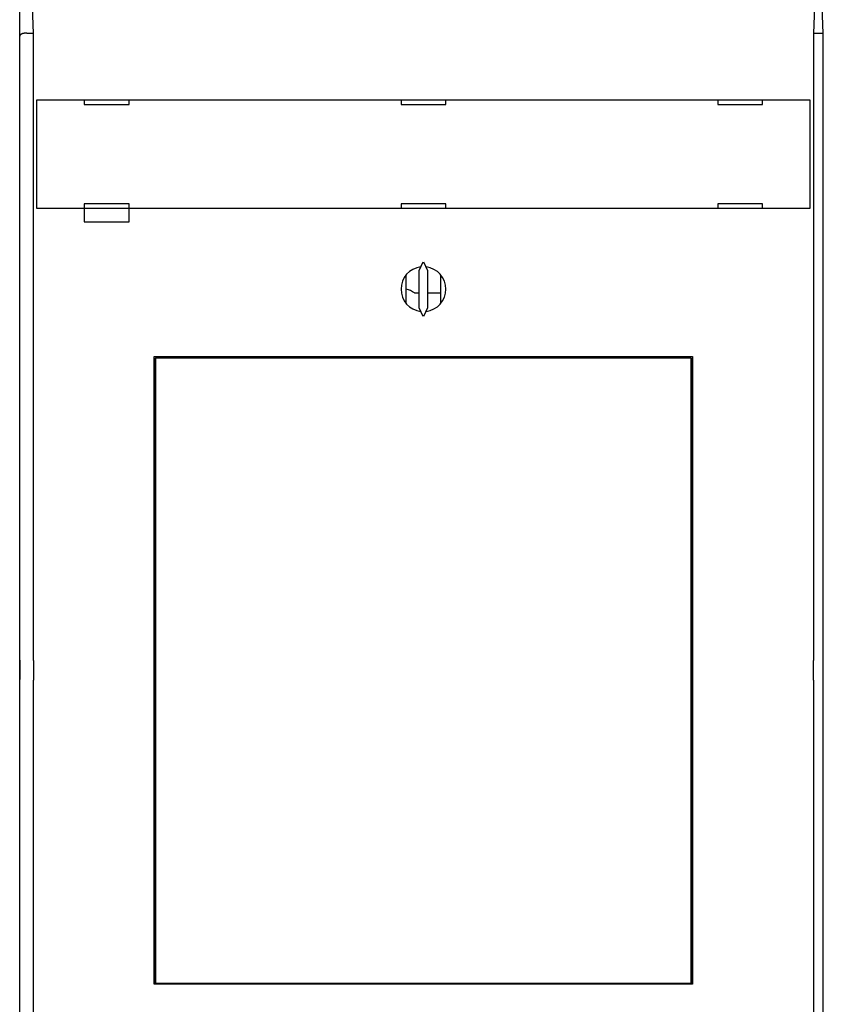
# Model space of a CAD drawing. Extents: x 118 to 1189, y 0 to 764.
# Drawn here: x 794 to 884, y 233 to 343 of the extents above; entities that cross this region are included whole.
import ezdxf

# ---------------------------------------------------------------- set-up
doc = ezdxf.new("R2010")
doc.units = 0
doc.linetypes.add('HIDDENNEW0', pattern=[4.5, 1.5, -1.5, 1.5])
doc.layers.add('MUOTOVIIVAT', color=40, linetype='HIDDENNEW0')

msp = doc.modelspace()

# ---------------------------------------------------------------- linework, layer by layer
at = {"layer": 'MUOTOVIIVAT', "color": 40, "linetype": 'CONTINUOUS'}
for p, q in [((794.02261, 340.69028), (794.02261, 347.69028)), ((795.27175, 347.96788), (795.51618, 340.96784)), ((882.52728, 340.96784), (882.7717, 347.96788)), ((883.27178, 347.96788), (883.51621, 340.96784)), ((794.02261, 271.10332), (794.02261, 340.69028)), ((794.82258, 341.02167), (795.51431, 341.02165)), ((795.51618, 340.96784), (795.51618, 271.06782)), ((882.52728, 271.06782), (882.52728, 340.96784)), ((882.52907, 341.01883), (883.5144, 341.01883)), ((883.51621, 340.96784), (883.51621, 271.06782)), ((795.94571, 333.57107), (795.94656, 333.57107)), ((795.94571, 321.47108), (795.94571, 333.57103)), ((795.94656, 333.57107), (796.64614, 333.57107)), ((796.64614, 333.57107), (881.39734, 333.57107)), ((801.22174, 333.57107), (801.22174, 333.07107)), ((801.22174, 333.07107), (806.22174, 333.07107)), ((806.22174, 333.07107), (806.22174, 333.57107)), ((836.52174, 333.57107), (836.52174, 333.07107)), ((837.1082, 333.54347), (836.52174, 333.54347)), ((836.52174, 333.07107), (841.52174, 333.07107)), ((837.10823, 333.54346), (837.1082, 333.57107)), ((840.93703, 333.57107), (840.93701, 333.54346)), ((841.52174, 333.54347), (840.93703, 333.54347)), ((841.52174, 333.07107), (841.52174, 333.57107)), ((871.82174, 333.57107), (871.82174, 333.07107)), ((871.82174, 333.07107), (876.82174, 333.07107)), ((876.82174, 333.07107), (876.82174, 333.57107)), ((881.39734, 333.57107), (882.09691, 333.57107)), ((882.09691, 333.57107), (882.09777, 333.57107)), ((882.09774, 333.57103), (882.09774, 321.47108)), ((806.22174, 321.97107), (801.22174, 321.97107)), ((801.22174, 321.97107), (801.22174, 321.47107)), ((806.22174, 321.47107), (806.22174, 321.97107)), ((836.52174, 321.97107), (836.52174, 321.47107)), ((841.52174, 321.97107), (836.52174, 321.97107)), ((841.52174, 321.47107), (841.52174, 321.97107)), ((871.82174, 321.97107), (871.82174, 321.47107)), ((876.82174, 321.97107), (871.82174, 321.97107)), ((876.82174, 321.47107), (876.82174, 321.97107)), ((795.94656, 321.47107), (795.94571, 321.47107)), ((796.64614, 321.47107), (795.94656, 321.47107)), ((881.39734, 321.47107), (796.64614, 321.47107)), ((801.22174, 321.47107), (801.22174, 319.97107)), ((806.22174, 319.97107), (806.22174, 321.47107)), ((882.09691, 321.47107), (881.39734, 321.47107)), ((882.09777, 321.47107), (882.09691, 321.47107)), ((801.22174, 319.97107), (806.22174, 319.97107)), ((838.96305, 315.47049), (838.52174, 314.5241)), ((839.52174, 314.5241), (839.08043, 315.47049)), ((837.1082, 310.86223), (837.1082, 314.07991)), ((838.52174, 314.5241), (838.52174, 310.41804)), ((839.52174, 310.41804), (839.52174, 314.5241)), ((840.93729, 314.07752), (840.93729, 310.86462)), ((838.02261, 312.04347), (838.52174, 312.04347)), ((839.52174, 312.04347), (840.93729, 312.04347)), ((838.52174, 310.41804), (838.96305, 309.47164)), ((839.08043, 309.47164), (839.52174, 310.41804)), ((809.02174, 234.97107), (809.02174, 304.97107)), ((809.02174, 304.97107), (869.02174, 304.97107)), ((809.11636, 304.77989), (809.14778, 304.77989)), ((809.11638, 302.77994), (809.11638, 304.7799)), ((809.14774, 304.7799), (809.14783, 235.07991)), ((868.86051, 304.7799), (809.14778, 304.77989)), ((832.52174, 304.7799), (832.52174, 304.97107)), ((845.52174, 304.97107), (845.52174, 304.7799)), ((868.86049, 235.07991), (868.86049, 304.7799)), ((868.86051, 304.7799), (868.89193, 304.7799)), ((868.89194, 304.7799), (868.89194, 302.77994)), ((869.02174, 304.97107), (869.02174, 234.97107)), ((809.02174, 303.47107), (809.11638, 303.47108)), ((868.89194, 303.47108), (869.02174, 303.47107)), ((809.10414, 302.77989), (809.02174, 302.77989)), ((809.1041, 237.07987), (809.1041, 302.77994)), ((809.11636, 302.77989), (809.10414, 302.77989)), ((868.90414, 302.7799), (868.89193, 302.7799)), ((868.90412, 302.77994), (868.90412, 237.07987)), ((869.02174, 302.7799), (868.90414, 302.7799)), ((794.02263, 268.93998), (794.02261, 271.10332)), ((795.51619, 271.06786), (795.58603, 271.06786)), ((795.58607, 268.86783), (795.58607, 271.06782)), ((882.45745, 271.06786), (882.52729, 271.06786)), ((882.45748, 271.06782), (882.45748, 268.86783)), ((883.51618, 271.06786), (883.58603, 271.06786)), ((883.586, 268.86783), (883.586, 271.06782)), ((794.02261, 199.35302), (794.02261, 268.93998)), ((795.51618, 268.86783), (795.51618, 198.96781)), ((795.58603, 268.86786), (795.51619, 268.86786)), ((882.52729, 268.86786), (882.45745, 268.86786)), ((882.52728, 198.96791), (882.52728, 268.86783)), ((883.58603, 268.86786), (883.51618, 268.86786)), ((883.51621, 268.86783), (883.51621, 198.96791)), ((809.02174, 237.07989), (809.10415, 237.07989)), ((809.11638, 236.47108), (809.02174, 236.47107)), ((809.10415, 237.07989), (809.11636, 237.07989)), ((809.11638, 235.07991), (809.11638, 237.07987)), ((868.89193, 237.0799), (868.90415, 237.0799)), ((868.89194, 237.07987), (868.89194, 235.07991)), ((869.02174, 236.47107), (868.89194, 236.47108)), ((868.90415, 237.0799), (869.02174, 237.0799)), ((809.14778, 235.07989), (809.11636, 235.07989)), ((809.14778, 235.07989), (868.86051, 235.0799)), ((832.52174, 234.97107), (832.52174, 235.0799)), ((845.52174, 235.0799), (845.52174, 234.97107)), ((868.89193, 235.0799), (868.86051, 235.0799)), ((869.02174, 234.97107), (809.02174, 234.97107))]:
    msp.add_line(p, q, dxfattribs=at)
for points in [[(794.82258, 341.02167), (794.79609, 341.02154, 0.00254744), (794.76973, 341.02114, 0.002552284), (794.7435, 341.02046, 0.002597985), (794.71743, 341.01952, 0.002697424), (794.69154, 341.0183, 0.002788915), (794.66585, 341.01679, 0.002881518), (794.64039, 341.01499, 0.002981003), (794.61517, 341.01291, 0.003098146), (794.59022, 341.01052, 0.003219479), (794.56556, 341.00783, 0.003356), (794.54121, 341.00484, 0.003499365), (794.51719, 341.00154, 0.003661251), (794.49353, 340.99791, 0.003831628), (794.47024, 340.99398, 0.00402273), (794.44736, 340.98971, 0.004225006), (794.42489, 340.98513, 0.004451324), (794.40287, 340.9802, 0.004691408), (794.3813, 340.97494, 0.004958586), (794.36023, 340.96933, 0.005245162), (794.33965, 340.96339, 0.005565467), (794.31962, 340.95708, 0.00590171), (794.30012, 340.95043, 0.006266641), (794.28121, 340.94341, 0.006684677), (794.26288, 340.93604, 0.007177138), (794.24518, 340.92828, 0.007566937), (794.2281, 340.92017, 0.007831216), (794.21167, 340.91171, 0.007993273), (794.19588, 340.90293, 0.007957792), (794.18076, 340.89387, 0.008021847), (794.16628, 340.88455, 0.008077986), (794.15248, 340.87501, 0.008195714), (794.13933, 340.86527, 0.008268044), (794.12687, 340.85536, 0.008429214), (794.11508, 340.84532, 0.008571619), (794.10398, 340.83517, 0.008776981), (794.09355, 340.82494, 0.008933042), (794.08383, 340.81467, 0.009294819), (794.07479, 340.80437, 0.009758953), (794.06647, 340.79407, 0.009953064), (794.05884, 340.78385, 0.009750786), (794.05195, 340.77375, 0.011179076), (794.04574, 340.76361, 0.014026951), (794.04026, 340.75341, 0.011724488), (794.03553, 340.7439, 0.004559569), (794.03161, 340.73535, 0.017541024), (794.02825, 340.72494, 0.035802307), (794.02525, 340.70972, 0.020667905), (794.02263, 340.69026, 0.011748002)], [(794.02263, 271.10333), (794.0236, 271.0503, -0.000247747), (794.02453, 270.99712, -0.000246665), (794.0254, 270.94378, -0.000244888), (794.02623, 270.89029, -0.000242623), (794.027, 270.83666, -0.000240709), (794.02773, 270.78291, -0.000239035), (794.0284, 270.72903, -0.000237464), (794.02902, 270.67505, -0.000235967), (794.0296, 270.62096, -0.00023462), (794.03012, 270.56677, -0.00023338), (794.0306, 270.5125, -0.000232272), (794.03102, 270.45815, -0.000231262), (794.03139, 270.40374, -0.000230379), (794.03172, 270.34926, -0.000229596), (794.03199, 270.29473, -0.000228936), (794.03222, 270.24016, -0.000228378), (794.03239, 270.18555, -0.000227931), (794.03252, 270.13092, -0.000227579), (794.03259, 270.07627, -0.000227363), (794.03262, 270.02162, -0.00022727), (794.03259, 269.96696, -0.000227209), (794.03252, 269.91231, -0.000227182), (794.03239, 269.85768, -0.000227541), (794.03222, 269.80308, -0.000228255), (794.03199, 269.7485, -0.000228097), (794.03172, 269.69398, -0.000227217), (794.03139, 269.63953, -0.000229822), (794.03102, 269.58509, -0.000235281), (794.03059, 269.53064, -0.000229415), (794.03012, 269.47648, -0.000214977), (794.0296, 269.42273, -0.000238471), (794.02902, 269.36821, -0.00028619), (794.02836, 269.31256, -0.00021827), (794.02772, 269.26036, -0.000074334), (794.02711, 269.21322, -0.000310776), (794.02622, 269.15299, -0.000542413), (794.02471, 269.06066, -0.000267869), (794.02263, 268.93998, -0.000142411)]]:
    msp.add_lwpolyline(points, format="xyb", dxfattribs=at)
for centre, start, end in [((839.02174, 312.47107), 96.892104, 263.1079), ((839.02174, 312.47107), 276.8921, 443.1079), ((836.52261, 310.04347), 53.130103, 76.453431)]:
    msp.add_arc(centre, 2.5, start, end, dxfattribs=at)

doc.saveas('drawing.dxf')
